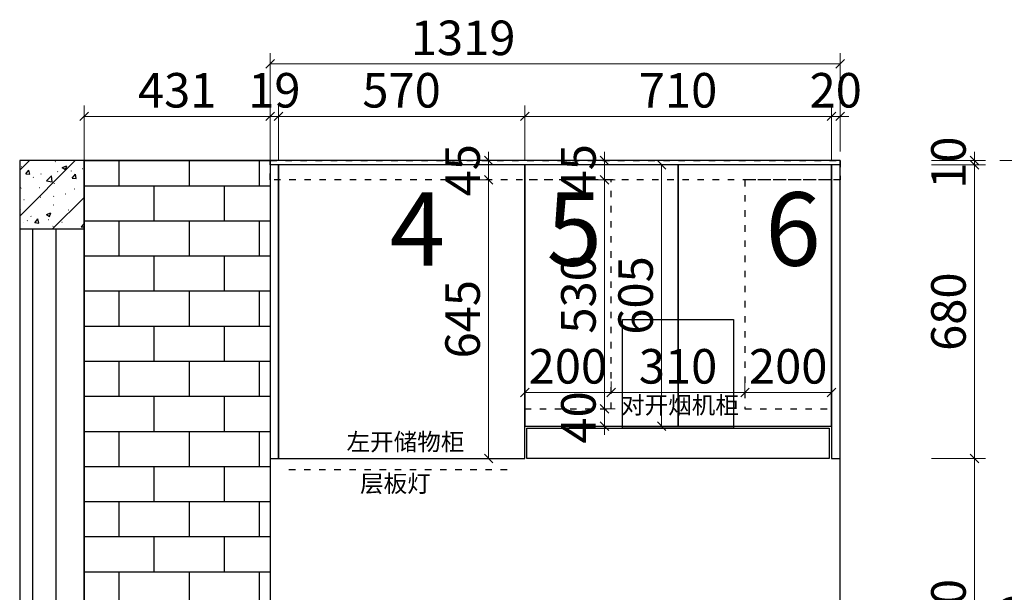
# Model space of a CAD drawing. Units: millimetres. Extents: x 255274 to 266498, y 95027 to 102081.
# Drawn here: x 259316 to 261595, y 100720 to 102046 of the extents above; entities that cross this region are included whole.
import ezdxf

# ---------------------------------------------------------------- set-up
doc = ezdxf.new("R2010")
doc.units = ezdxf.units.MM
doc.header["$PDMODE"] = 2
doc.linetypes.add('001', pattern=[70, 15, -20, 15, -20])
doc.layers.add('ZB_厨柜', color=7, linetype='Continuous')
doc.layers.add('帝森标注', color=7, linetype='Continuous')
doc.styles.add('ZB_宋体', font='txt')
doc.styles.add('仿宋', font='txt', dxfattribs={"width": 0.8})
doc.styles.add('帝森标注0.5', font='txt', dxfattribs={"width": 0.5})
doc.dimstyles.new('帝森标注', dxfattribs={"dimscale": 20, "dimtxt": 4, "dimasz": 1, "dimexe": 1.25, "dimexo": 3, "dimgap": 0.5, "dimtad": 1, "dimdsep": 46, "dimtxsty": '帝森标注0.5', "dimblk": 'OBLIQUE', "dimcen": 2.5, "dimclrd": 3, "dimclre": 3, "dimclrt": 1, "dimadec": 0, "dimazin": 0, "dimtfac": 1, "dimtix": 1, "dimtmove": 1, "dimatfit": 2, "dimldrblk": 'CCD_Leader_Arrow', "dimfxl": 3, "dimfxlon": 1, "dimlwd": 5, "dimlwe": 5, "dimarcsym": 0})

# ---------------------------------------------------------------- blocks, each defined once
blk = doc.blocks.new('_Oblique')
at = {"color": 0, "linetype": 'ByBlock', "lineweight": -2}
blk.add_line((-0.5, -0.5), (0.5, 0.5), dxfattribs=at)
blk = doc.blocks.new('*D30')
at = {"layer": 'DEFPOINTS', "color": 0, "transparency": 16777216}
for p in [(261145.5, 101029.5), (261526.4, 101029.5), (261178.6, 100289.5)]:
    blk.add_point(p, dxfattribs=at)
at = {"layer": '帝森标注', "color": 3, "lineweight": 5, "transparency": 16777216}
for p, q in [((261426.4, 101029.5), (261551.4, 101029.5)), ((261526.4, 100289.5), (261526.4, 101029.5)), ((261426.4, 100289.5), (261551.4, 100289.5))]:
    blk.add_line(p, q, dxfattribs=at)
at = {"layer": '帝森标注', "color": 3, "lineweight": 5, "transparency": 16777216, "xscale": 20, "yscale": 20, "zscale": 20}
for p, rotation in [((261526.4, 101029.5), 90), ((261526.4, 100289.5), 270)]:
    blk.add_blockref('_Oblique', p, dxfattribs=dict(at, rotation=rotation))
at = {"layer": '帝森标注', "color": 0, "transparency": 16777216, "insert": (261476.4, 100659.5), "char_height": 80, "attachment_point": 5, "rotation": 90, "style": '帝森标注0.5'}
blk.add_mtext('740', dxfattribs=at)
blk = doc.blocks.new('CCD_Leader_Arrow')
at = {"color": 2, "linetype": 'ByBlock'}
blk.add_line((0, 0), (-1, 0), dxfattribs=at)
for points in [[(-0.86, 0.67), (-0.6, 0.85), (-0.24, 0), (0, 0)], [(-0.86, -0.67), (-0.6, -0.85), (-0.24, 0), (0, 0)]]:
    blk.add_solid(points, dxfattribs=at)
blk = doc.blocks.new('*D31')
at = {"layer": 'DEFPOINTS', "color": 0, "transparency": 16777216}
for p in [(261106.5, 101709.5), (261526.4, 101709.5), (261145.5, 101029.5)]:
    blk.add_point(p, dxfattribs=at)
at = {"layer": '帝森标注', "color": 3, "lineweight": 5, "transparency": 16777216}
for p, q in [((261426.4, 101709.5), (261551.4, 101709.5)), ((261526.4, 101029.5), (261526.4, 101709.5)), ((261426.4, 101029.5), (261551.4, 101029.5))]:
    blk.add_line(p, q, dxfattribs=at)
at = {"layer": '帝森标注', "color": 3, "lineweight": 5, "transparency": 16777216, "xscale": 20, "yscale": 20, "zscale": 20}
for p, rotation in [((261526.4, 101709.5), 90), ((261526.4, 101029.5), 270)]:
    blk.add_blockref('_Oblique', p, dxfattribs=dict(at, rotation=rotation))
at = {"layer": '帝森标注', "color": 0, "transparency": 16777216, "insert": (261476.4, 101369.5), "char_height": 80, "attachment_point": 5, "rotation": 90, "style": '帝森标注0.5'}
blk.add_mtext('680', dxfattribs=at)
blk = doc.blocks.new('*D32')
at = {"layer": 'DEFPOINTS', "color": 0, "transparency": 16777216}
for p in [(261100.1, 101719.5), (261106.5, 101709.5), (261526.4, 101719.5)]:
    blk.add_point(p, dxfattribs=at)
at = {"layer": '帝森标注', "color": 3, "lineweight": 5, "transparency": 16777216}
for p, q in [((261526.4, 101719.5), (261526.4, 101739.5)), ((261426.4, 101719.5), (261551.4, 101719.5)), ((261426.4, 101709.5), (261551.4, 101709.5)), ((261526.4, 101709.5), (261526.4, 101719.5)), ((261526.4, 101709.5), (261526.4, 101689.5))]:
    blk.add_line(p, q, dxfattribs=at)
at = {"layer": '帝森标注', "color": 3, "lineweight": 5, "transparency": 16777216, "xscale": 20, "yscale": 20, "zscale": 20}
for p, rotation in [((261526.4, 101719.5), 270), ((261526.4, 101709.5), 90)]:
    blk.add_blockref('_Oblique', p, dxfattribs=dict(at, rotation=rotation))
at = {"layer": '帝森标注', "color": 0, "transparency": 16777216, "insert": (261476.4, 101714.5), "char_height": 80, "attachment_point": 5, "rotation": 90, "style": '帝森标注0.5'}
blk.add_mtext('10', dxfattribs=at)
blk = doc.blocks.new('*D33')
at = {"layer": 'DEFPOINTS', "color": 0, "transparency": 16777216}
for p in [(261132.4, 101719.5), (261132.4, 99469.5), (261684.9, 99469.5)]:
    blk.add_point(p, dxfattribs=at)
at = {"layer": '帝森标注', "color": 3, "lineweight": 5, "transparency": 16777216}
for p, q in [((261584.9, 101719.5), (261709.9, 101719.5)), ((261684.9, 101719.5), (261684.9, 99469.5)), ((261584.9, 99469.5), (261709.9, 99469.5))]:
    blk.add_line(p, q, dxfattribs=at)
at = {"layer": '帝森标注', "color": 3, "lineweight": 5, "transparency": 16777216, "xscale": 20, "yscale": 20, "zscale": 20}
for p, rotation in [((261684.9, 101719.5), 90), ((261684.9, 99469.5), 270)]:
    blk.add_blockref('_Oblique', p, dxfattribs=dict(at, rotation=rotation))
at = {"layer": '帝森标注', "color": 0, "transparency": 16777216, "insert": (261634.9, 100594.5), "char_height": 80, "attachment_point": 5, "rotation": 90, "style": '帝森标注0.5'}
blk.add_mtext('2250', dxfattribs=at)
blk = doc.blocks.new('*D34')
at = {"layer": 'DEFPOINTS', "color": 0, "transparency": 16777216}
for p in [(259896, 101821.9), (259896, 101459.8), (259465, 101402)]:
    blk.add_point(p, dxfattribs=at)
at = {"layer": '帝森标注', "color": 3, "lineweight": 5, "transparency": 16777216}
for p, q in [((259465, 101721.9), (259465, 101846.9)), ((259896, 101721.9), (259896, 101846.9)), ((259465, 101821.9), (259896, 101821.9))]:
    blk.add_line(p, q, dxfattribs=at)
at = {"layer": '帝森标注', "color": 3, "lineweight": 5, "transparency": 16777216, "xscale": 20, "yscale": 20, "zscale": 20, "rotation": 180}
blk.add_blockref('_Oblique', (259465, 101821.9), dxfattribs=at)
at = {"layer": '帝森标注', "color": 3, "lineweight": 5, "transparency": 16777216, "xscale": 20, "yscale": 20, "zscale": 20}
blk.add_blockref('_Oblique', (259896, 101821.9), dxfattribs=at)
at = {"layer": '帝森标注', "color": 0, "transparency": 16777216, "insert": (259680.5, 101871.9), "char_height": 80, "attachment_point": 5, "style": '帝森标注0.5'}
blk.add_mtext('431', dxfattribs=at)
blk = doc.blocks.new('*D35')
at = {"layer": 'DEFPOINTS', "color": 0, "transparency": 16777216}
for p in [(260485, 101821.9), (260485, 101617.2), (259915, 101402)]:
    blk.add_point(p, dxfattribs=at)
at = {"layer": '帝森标注', "color": 3, "lineweight": 5, "transparency": 16777216}
for p, q in [((259915, 101721.9), (259915, 101846.9)), ((260485, 101721.9), (260485, 101846.9)), ((259915, 101821.9), (260485, 101821.9))]:
    blk.add_line(p, q, dxfattribs=at)
at = {"layer": '帝森标注', "color": 3, "lineweight": 5, "transparency": 16777216, "xscale": 20, "yscale": 20, "zscale": 20, "rotation": 180}
blk.add_blockref('_Oblique', (259915, 101821.9), dxfattribs=at)
at = {"layer": '帝森标注', "color": 3, "lineweight": 5, "transparency": 16777216, "xscale": 20, "yscale": 20, "zscale": 20}
blk.add_blockref('_Oblique', (260485, 101821.9), dxfattribs=at)
at = {"layer": '帝森标注', "color": 0, "transparency": 16777216, "insert": (260200, 101871.9), "char_height": 80, "attachment_point": 5, "style": '帝森标注0.5'}
blk.add_mtext('570', dxfattribs=at)
blk = doc.blocks.new('*D36')
at = {"layer": 'DEFPOINTS', "color": 0, "transparency": 16777216}
for p in [(261195, 101821.9), (260485, 101617.2), (261195, 101614.1)]:
    blk.add_point(p, dxfattribs=at)
at = {"layer": '帝森标注', "color": 3, "lineweight": 5, "transparency": 16777216}
for p, q in [((260485, 101721.9), (260485, 101846.9)), ((261195, 101721.9), (261195, 101846.9)), ((260485, 101821.9), (261195, 101821.9))]:
    blk.add_line(p, q, dxfattribs=at)
at = {"layer": '帝森标注', "color": 3, "lineweight": 5, "transparency": 16777216, "xscale": 20, "yscale": 20, "zscale": 20, "rotation": 180}
blk.add_blockref('_Oblique', (260485, 101821.9), dxfattribs=at)
at = {"layer": '帝森标注', "color": 3, "lineweight": 5, "transparency": 16777216, "xscale": 20, "yscale": 20, "zscale": 20}
blk.add_blockref('_Oblique', (261195, 101821.9), dxfattribs=at)
at = {"layer": '帝森标注', "color": 0, "transparency": 16777216, "insert": (260840, 101871.9), "char_height": 80, "attachment_point": 5, "style": '帝森标注0.5'}
blk.add_mtext('710', dxfattribs=at)
blk = doc.blocks.new('*D37')
at = {"layer": 'DEFPOINTS', "color": 0, "transparency": 16777216}
for p in [(261195, 101821.9), (261195, 101680.5), (261215, 101680.5)]:
    blk.add_point(p, dxfattribs=at)
at = {"layer": '帝森标注', "color": 3, "lineweight": 5, "transparency": 16777216}
for p, q in [((261195, 101740.5), (261195, 101846.9)), ((261215, 101740.5), (261215, 101846.9)), ((261195, 101821.9), (261175, 101821.9)), ((261215, 101821.9), (261195, 101821.9)), ((261215, 101821.9), (261235, 101821.9))]:
    blk.add_line(p, q, dxfattribs=at)
at = {"layer": '帝森标注', "color": 3, "lineweight": 5, "transparency": 16777216, "xscale": 20, "yscale": 20, "zscale": 20}
blk.add_blockref('_Oblique', (261195, 101821.9), dxfattribs=at)
at = {"layer": '帝森标注', "color": 3, "lineweight": 5, "transparency": 16777216, "xscale": 20, "yscale": 20, "zscale": 20, "rotation": 180}
blk.add_blockref('_Oblique', (261215, 101821.9), dxfattribs=at)
at = {"layer": '帝森标注', "color": 0, "transparency": 16777216, "insert": (261205, 101871.9), "char_height": 80, "attachment_point": 5, "style": '帝森标注0.5'}
blk.add_mtext('20', dxfattribs=at)
blk = doc.blocks.new('*D38')
at = {"layer": 'DEFPOINTS', "color": 0, "transparency": 16777216}
for p in [(259896, 101943.3), (259896, 101654.8), (261215, 101654.8)]:
    blk.add_point(p, dxfattribs=at)
at = {"layer": '帝森标注', "color": 3, "lineweight": 5, "transparency": 16777216}
for p, q in [((259896, 101843.3), (259896, 101968.3)), ((261215, 101843.3), (261215, 101968.3)), ((261215, 101943.3), (259896, 101943.3))]:
    blk.add_line(p, q, dxfattribs=at)
at = {"layer": '帝森标注', "color": 3, "lineweight": 5, "transparency": 16777216, "xscale": 20, "yscale": 20, "zscale": 20, "rotation": 180}
blk.add_blockref('_Oblique', (259896, 101943.3), dxfattribs=at)
at = {"layer": '帝森标注', "color": 3, "lineweight": 5, "transparency": 16777216, "xscale": 20, "yscale": 20, "zscale": 20}
blk.add_blockref('_Oblique', (261215, 101943.3), dxfattribs=at)
at = {"layer": '帝森标注', "color": 0, "transparency": 16777216, "insert": (260342.5, 101993.3), "char_height": 80, "attachment_point": 5, "style": '帝森标注0.5'}
blk.add_mtext('1319', dxfattribs=at)
blk = doc.blocks.new('A$Cfad4b98f')
at = {"layer": '帝森标注', "color": 1}
for points in [[(221.5, 322), (478.5, 322), (478.5, 70), (221.5, 70)], [(0, 70), (700, 70), (700, 0), (0, 0)]]:
    blk.add_lwpolyline(points, close=True, dxfattribs=at)
blk = doc.blocks.new('*D108')
at = {"layer": 'DEFPOINTS', "color": 0, "transparency": 16777216}
for p in [(260485, 101182.6), (260485, 101144.5), (260685, 101144.5)]:
    blk.add_point(p, dxfattribs=at)
at = {"layer": '帝森标注', "color": 3, "lineweight": 5, "transparency": 16777216}
for p, q in [((260485, 101182.6), (260485, 101207.6)), ((260685, 101182.6), (260685, 101207.6)), ((260685, 101182.6), (260485, 101182.6))]:
    blk.add_line(p, q, dxfattribs=at)
at = {"layer": '帝森标注', "color": 3, "lineweight": 5, "transparency": 16777216, "xscale": 20, "yscale": 20, "zscale": 20, "rotation": 180}
blk.add_blockref('_Oblique', (260485, 101182.6), dxfattribs=at)
at = {"layer": '帝森标注', "color": 3, "lineweight": 5, "transparency": 16777216, "xscale": 20, "yscale": 20, "zscale": 20}
blk.add_blockref('_Oblique', (260685, 101182.6), dxfattribs=at)
at = {"layer": '帝森标注', "color": 0, "transparency": 16777216, "insert": (260585, 101232.6), "char_height": 80, "attachment_point": 5, "style": '帝森标注0.5'}
blk.add_mtext('200', dxfattribs=at)
blk = doc.blocks.new('*D109')
at = {"layer": 'DEFPOINTS', "color": 0, "transparency": 16777216}
for p in [(260995, 101182.6), (260685, 101144.5), (260995, 101144.5)]:
    blk.add_point(p, dxfattribs=at)
at = {"layer": '帝森标注', "color": 3, "lineweight": 5, "transparency": 16777216}
for p, q in [((260685, 101182.6), (260685, 101207.6)), ((260995, 101182.6), (260995, 101207.6)), ((260685, 101182.6), (260995, 101182.6))]:
    blk.add_line(p, q, dxfattribs=at)
at = {"layer": '帝森标注', "color": 3, "lineweight": 5, "transparency": 16777216, "xscale": 20, "yscale": 20, "zscale": 20, "rotation": 180}
blk.add_blockref('_Oblique', (260685, 101182.6), dxfattribs=at)
at = {"layer": '帝森标注', "color": 3, "lineweight": 5, "transparency": 16777216, "xscale": 20, "yscale": 20, "zscale": 20}
blk.add_blockref('_Oblique', (260995, 101182.6), dxfattribs=at)
at = {"layer": '帝森标注', "color": 0, "transparency": 16777216, "insert": (260840, 101232.6), "char_height": 80, "attachment_point": 5, "style": '帝森标注0.5'}
blk.add_mtext('310', dxfattribs=at)
blk = doc.blocks.new('*D110')
at = {"layer": 'DEFPOINTS', "color": 0, "transparency": 16777216}
for p in [(261195, 101182.6), (260995, 101144.5), (261195, 101144.5)]:
    blk.add_point(p, dxfattribs=at)
at = {"layer": '帝森标注', "color": 3, "lineweight": 5, "transparency": 16777216}
for p, q in [((260995, 101182.6), (260995, 101207.6)), ((261195, 101182.6), (261195, 101207.6)), ((260995, 101182.6), (261195, 101182.6))]:
    blk.add_line(p, q, dxfattribs=at)
at = {"layer": '帝森标注', "color": 3, "lineweight": 5, "transparency": 16777216, "xscale": 20, "yscale": 20, "zscale": 20, "rotation": 180}
blk.add_blockref('_Oblique', (260995, 101182.6), dxfattribs=at)
at = {"layer": '帝森标注', "color": 3, "lineweight": 5, "transparency": 16777216, "xscale": 20, "yscale": 20, "zscale": 20}
blk.add_blockref('_Oblique', (261195, 101182.6), dxfattribs=at)
at = {"layer": '帝森标注', "color": 0, "transparency": 16777216, "insert": (261095, 101232.6), "char_height": 80, "attachment_point": 5, "style": '帝森标注0.5'}
blk.add_mtext('200', dxfattribs=at)
blk = doc.blocks.new('*D111')
at = {"layer": 'DEFPOINTS', "color": 0, "transparency": 16777216}
for p in [(260840, 101709.5), (260802.1, 101104.5), (260840, 101104.5)]:
    blk.add_point(p, dxfattribs=at)
at = {"layer": '帝森标注', "color": 3, "lineweight": 5, "transparency": 16777216}
for p, q in [((260802.1, 101709.5), (260777.1, 101709.5)), ((260802.1, 101709.5), (260802.1, 101104.5)), ((260802.1, 101104.5), (260777.1, 101104.5))]:
    blk.add_line(p, q, dxfattribs=at)
at = {"layer": '帝森标注', "color": 3, "lineweight": 5, "transparency": 16777216, "xscale": 20, "yscale": 20, "zscale": 20}
for p, rotation in [((260802.1, 101709.5), 90), ((260802.1, 101104.5), 270)]:
    blk.add_blockref('_Oblique', p, dxfattribs=dict(at, rotation=rotation))
at = {"layer": '帝森标注', "color": 0, "transparency": 16777216, "insert": (260752.1, 101407), "char_height": 80, "attachment_point": 5, "rotation": 90, "style": '帝森标注0.5'}
blk.add_mtext('605', dxfattribs=at)
blk = doc.blocks.new('*D112')
at = {"layer": 'DEFPOINTS', "color": 0, "transparency": 16777216}
for p in [(260401.6, 101674.5), (260430.8, 101674.5), (260430.8, 101029.5)]:
    blk.add_point(p, dxfattribs=at)
at = {"layer": '帝森标注', "color": 3, "lineweight": 5, "transparency": 16777216}
for p, q in [((260401.6, 101674.5), (260376.6, 101674.5)), ((260401.6, 101029.5), (260401.6, 101674.5)), ((260401.6, 101029.5), (260376.6, 101029.5))]:
    blk.add_line(p, q, dxfattribs=at)
at = {"layer": '帝森标注', "color": 3, "lineweight": 5, "transparency": 16777216, "xscale": 20, "yscale": 20, "zscale": 20}
for p, rotation in [((260401.6, 101674.5), 90), ((260401.6, 101029.5), 270)]:
    blk.add_blockref('_Oblique', p, dxfattribs=dict(at, rotation=rotation))
at = {"layer": '帝森标注', "color": 0, "transparency": 16777216, "insert": (260351.6, 101352), "char_height": 80, "attachment_point": 5, "rotation": 90, "style": '帝森标注0.5'}
blk.add_mtext('645', dxfattribs=at)
blk = doc.blocks.new('*D113')
at = {"layer": 'DEFPOINTS', "color": 0, "transparency": 16777216}
for p in [(260401.6, 101719.5), (260421.5, 101719.5), (260430.8, 101674.5)]:
    blk.add_point(p, dxfattribs=at)
at = {"layer": '帝森标注', "color": 3, "lineweight": 5, "transparency": 16777216}
for p, q in [((260401.6, 101719.5), (260401.6, 101739.5)), ((260401.6, 101719.5), (260376.6, 101719.5)), ((260401.6, 101674.5), (260401.6, 101719.5)), ((260401.6, 101674.5), (260376.6, 101674.5)), ((260401.6, 101674.5), (260401.6, 101654.5))]:
    blk.add_line(p, q, dxfattribs=at)
at = {"layer": '帝森标注', "color": 3, "lineweight": 5, "transparency": 16777216, "xscale": 20, "yscale": 20, "zscale": 20}
for p, rotation in [((260401.6, 101719.5), 270), ((260401.6, 101674.5), 90)]:
    blk.add_blockref('_Oblique', p, dxfattribs=dict(at, rotation=rotation))
at = {"layer": '帝森标注', "color": 0, "transparency": 16777216, "insert": (260351.6, 101697), "char_height": 80, "attachment_point": 5, "rotation": 90, "style": '帝森标注0.5'}
blk.add_mtext('45', dxfattribs=at)
blk = doc.blocks.new('*D114')
at = {"layer": 'DEFPOINTS', "color": 0, "transparency": 16777216}
for p in [(260685, 101674.5), (260669.7, 101144.5), (260669.7, 101144.5)]:
    blk.add_point(p, dxfattribs=at)
at = {"layer": '帝森标注', "color": 3, "lineweight": 5, "transparency": 16777216}
for p, q in [((260669.7, 101674.5), (260644.7, 101674.5)), ((260669.7, 101674.5), (260669.7, 101144.5)), ((260669.7, 101144.5), (260694.7, 101144.5))]:
    blk.add_line(p, q, dxfattribs=at)
at = {"layer": '帝森标注', "color": 3, "lineweight": 5, "transparency": 16777216, "xscale": 20, "yscale": 20, "zscale": 20}
for p, rotation in [((260669.7, 101674.5), 90), ((260669.7, 101144.5), 270)]:
    blk.add_blockref('_Oblique', p, dxfattribs=dict(at, rotation=rotation))
at = {"layer": '帝森标注', "color": 0, "transparency": 16777216, "insert": (260619.7, 101409.5), "char_height": 80, "attachment_point": 5, "rotation": 90, "style": '帝森标注0.5'}
blk.add_mtext('530', dxfattribs=at)
blk = doc.blocks.new('*D115')
at = {"layer": 'DEFPOINTS', "color": 0, "transparency": 16777216}
for p in [(260669.7, 101144.5), (260669.7, 101104.5), (260693.9, 101104.5)]:
    blk.add_point(p, dxfattribs=at)
at = {"layer": '帝森标注', "color": 3, "lineweight": 5, "transparency": 16777216}
for p, q in [((260669.7, 101144.5), (260669.7, 101164.5)), ((260669.7, 101144.5), (260694.7, 101144.5)), ((260669.7, 101144.5), (260669.7, 101104.5)), ((260669.7, 101104.5), (260644.7, 101104.5)), ((260669.7, 101104.5), (260669.7, 101084.5))]:
    blk.add_line(p, q, dxfattribs=at)
at = {"layer": '帝森标注', "color": 3, "lineweight": 5, "transparency": 16777216, "xscale": 20, "yscale": 20, "zscale": 20}
for p, rotation in [((260669.7, 101144.5), 270), ((260669.7, 101104.5), 90)]:
    blk.add_blockref('_Oblique', p, dxfattribs=dict(at, rotation=rotation))
at = {"layer": '帝森标注', "color": 0, "transparency": 16777216, "insert": (260619.7, 101124.5), "char_height": 80, "attachment_point": 5, "rotation": 90, "style": '帝森标注0.5'}
blk.add_mtext('40', dxfattribs=at)
blk = doc.blocks.new('*D116')
at = {"layer": 'DEFPOINTS', "color": 0, "transparency": 16777216}
for p in [(260669.7, 101719.5), (260720, 101719.5), (260669.7, 101674.5)]:
    blk.add_point(p, dxfattribs=at)
at = {"layer": '帝森标注', "color": 3, "lineweight": 5, "transparency": 16777216}
for p, q in [((260669.7, 101719.5), (260669.7, 101739.5)), ((260669.7, 101719.5), (260644.7, 101719.5)), ((260669.7, 101674.5), (260669.7, 101719.5)), ((260669.7, 101674.5), (260694.7, 101674.5)), ((260669.7, 101674.5), (260669.7, 101654.5))]:
    blk.add_line(p, q, dxfattribs=at)
at = {"layer": '帝森标注', "color": 3, "lineweight": 5, "transparency": 16777216, "xscale": 20, "yscale": 20, "zscale": 20}
for p, rotation in [((260669.7, 101719.5), 270), ((260669.7, 101674.5), 90)]:
    blk.add_blockref('_Oblique', p, dxfattribs=dict(at, rotation=rotation))
at = {"layer": '帝森标注', "color": 0, "transparency": 16777216, "insert": (260619.7, 101697), "char_height": 80, "attachment_point": 5, "rotation": 90, "style": '帝森标注0.5'}
blk.add_mtext('45', dxfattribs=at)
blk = doc.blocks.new('*D140')
at = {"layer": 'DEFPOINTS', "color": 0, "transparency": 16777216}
for p in [(259896, 101821.9), (259896, 101691.1), (259915, 101402)]:
    blk.add_point(p, dxfattribs=at)
at = {"layer": '帝森标注', "color": 3, "lineweight": 5, "transparency": 16777216}
for p, q in [((259896, 101751.1), (259896, 101846.9)), ((259915, 101721.9), (259915, 101846.9)), ((259896, 101821.9), (259876, 101821.9)), ((259915, 101821.9), (259896, 101821.9)), ((259915, 101821.9), (259935, 101821.9))]:
    blk.add_line(p, q, dxfattribs=at)
at = {"layer": '帝森标注', "color": 3, "lineweight": 5, "transparency": 16777216, "xscale": 20, "yscale": 20, "zscale": 20}
blk.add_blockref('_Oblique', (259896, 101821.9), dxfattribs=at)
at = {"layer": '帝森标注', "color": 3, "lineweight": 5, "transparency": 16777216, "xscale": 20, "yscale": 20, "zscale": 20, "rotation": 180}
blk.add_blockref('_Oblique', (259915, 101821.9), dxfattribs=at)
at = {"layer": '帝森标注', "color": 0, "transparency": 16777216, "insert": (259905.5, 101871.9), "char_height": 80, "attachment_point": 5, "style": '帝森标注0.5'}
blk.add_mtext('19', dxfattribs=at)

msp = doc.modelspace()

# ---------------------------------------------------------------- hatches: boundary and pattern name
at = {"layer": '帝森标注'}
h = msp.add_hatch(dxfattribs=at)
h.set_pattern_fill('钢筋混凝土', color=8, scale=15, pattern_type=2)
h.set_pattern_definition([(45, (259316, 99469.47), (-53.033, 53.033), []), (50, (259316, 99469.47), (107.589, -9.4128), [11.25, -123.75]), (355, (259316, 99469.47), (-20.8127, 112.829), [9, -99]), (100.4514, (259324.97, 99468.69), (86.7764, 103.416), [9.561, -105.1713]), (46.184, (259316, 99499.47), (160.086, -24.828), [16.875, -185.625]), (96.636, (259329.34, 99497.4), (140.199, 146.118), [14.342, -157.757]), (351.184, (259316, 99499.47), (140.199, 146.118), [13.5, -148.5]), (21, (259331, 99491.97), (89.536, -60.393), [11.25, -123.75]), (326, (259331, 99491.97), (36.4973, 108.7725), [9, -99]), (71.4514, (259338.46, 99486.94), (126.0334, 48.3796), [9.561, -105.1713]), (37.5, (259316, 99469.47), (1.824, 49.9341), [0.75, -97.8, 0.75, -100.5, 0.75, -99.375]), (7.5, (259316, 99469.47), (39.4604, 59.1618), [0.75, -57.3, 0.75, -95.55, 0.75, -37.875]), (327.5, (259282.55, 99469.47), (80.0734, -3.3832), [0.75, -37.5, 0.75, -117, 0.75, -155.25]), (317.5, (259267.55, 99469.47), (87.478, 15.0157), [0.75, -48.75, 0.75, -77.7, 0.75, -110.25])])
h.paths.add_polyline_path([(259465.001, 101719.471), (259316.001, 101719.471), (259316.001, 101561.007), (259465.001, 101561.007)])
h = msp.add_hatch(dxfattribs=at)
h.set_pattern_fill('AR-B816', color=8, scale=0.4)
h.set_pattern_definition([(0, (259465, 100279.47), (0, 81.28), []), (90, (259465, 100279.47), (-81.28, 81.28), [81.28, -81.28])])
h.paths.add_polyline_path([(259896.001, 101719.471), (259465.001, 101719.471), (259465.001, 100279.471), (259896.001, 100279.471)])

# ---------------------------------------------------------------- linework, layer by layer
at = {"layer": '帝森标注', "color": 2, "linetype": '001'}
msp.add_line((259939.163, 101004.109), (260453.244, 101004.109), dxfattribs=at)
at = {"layer": '帝森标注', "color": 8}
for points in [[(259316.001, 99469.471), (259465.001, 99469.471), (259465.001, 101719.471), (259316.001, 101719.471)], [(259316.001, 101561.007), (259465.001, 101561.007), (259465.001, 101719.471), (259316.001, 101719.471)], [(259896.001, 100289.471), (259465.001, 100289.471), (259465.001, 101719.471), (259896.001, 101719.471)], [(259465.001, 99469.471), (261215.001, 99469.471), (261215.001, 101719.471), (259465.001, 101719.471)]]:
    msp.add_lwpolyline(points, close=True, dxfattribs=at)
at = {"layer": '帝森标注', "color": 0, "linetype": '001'}
for points in [[(259896.001, 101719.471), (261215.001, 101719.471), (261215.001, 101674.471), (259896.001, 101674.471)], [(260485.001, 101144.471), (260685.001, 101144.471), (260685.001, 101674.471), (260485.001, 101674.471)], [(260995.001, 101144.471), (261195.001, 101144.471), (261195.001, 101674.471), (260995.001, 101674.471)]]:
    msp.add_lwpolyline(points, close=True, dxfattribs=at)
at = {"layer": '帝森标注', "color": 0}
for points in [[(259896.001, 101029.471), (259915.001, 101029.471), (259915.001, 101709.471), (259896.001, 101709.471)], [(259915.001, 101029.471), (260485.001, 101029.471), (260485.001, 101709.471), (259915.001, 101709.471)], [(260840.001, 101709.471), (260485.001, 101709.471), (260485.001, 101104.471), (260840.001, 101104.471)], [(260840.001, 101104.471), (261195.001, 101104.471), (261195.001, 101709.471), (260840.001, 101709.471)], [(261195.001, 101029.471), (261215.001, 101029.471), (261215.001, 101709.471), (261195.001, 101709.471)]]:
    msp.add_lwpolyline(points, close=True, dxfattribs=at)
at = {"layer": '帝森标注', "color": 4}
msp.add_lwpolyline([(259346.667, 101561.007), (259400.001, 101561.007), (259400.001, 100239.471), (259346.667, 100239.471)], close=True, dxfattribs=at)

# ---------------------------------------------------------------- block references
at = {"layer": '帝森标注', "color": 0}
msp.add_blockref('A$Cfad4b98f', (260490, 101029.471), dxfattribs=at)

# ---------------------------------------------------------------- texts
at = {"color": 1, "style": '仿宋'}
for s, p in [('4', (260172.171, 101475.972)), ('5', (260535.565, 101475.972)), ('6', (261041.808, 101475.972))]:
    msp.add_text(s, height=170, dxfattribs=at).set_placement(p)
at = {"layer": 'ZB_厨柜', "color": 2, "char_height": 40, "attachment_point": 1, "style": 'ZB_宋体'}
for s, insert in [('{\\C256;对开烟机柜}', (260707.992, 101173.143)), ('{\\C256;左开储物柜}', (260072.487, 101087.948)), ('{\\C32;\\c2648525;层板灯}', (260103.824, 100991.417))]:
    msp.add_mtext(s, dxfattribs=dict(at, insert=insert))

# ---------------------------------------------------------------- dimensions: what is measured, and where the dimension line sits
at = {"layer": '帝森标注', "color": 0}
dim = msp.add_linear_dim(base=(259896.001, 101943.267), p1=(261215.001, 101654.824), p2=(259896.001, 101654.824), dimstyle='帝森标注', override={"dimclrt": 0, "dimfxl": 5, "dimarcsym": 1}, dxfattribs=at)
dim.commit()
dim.dimension.update_dxf_attribs({"geometry": '*D38', "text_midpoint": (260342.501, 101943.267), "dimtype": 128})
for base, p1, p2, override, picture, middle in [((259896.001, 101821.942), (259465.001, 101401.971), (259896.001, 101459.805), {"dimclrt": 0, "dimfxl": 5, "dimarcsym": 1}, '*D34', (259680.501, 101871.942)), ((259896.001, 101821.942), (259915.001, 101401.971), (259896.001, 101691.147), {"dimclrt": 0, "dimfxl": 5, "dimarcsym": 1}, '*D140', (259905.501, 101871.942)), ((260485.001, 101821.942), (259915.001, 101401.971), (260485.001, 101617.244), {"dimclrt": 0, "dimfxl": 5, "dimarcsym": 1}, '*D35', (260200.001, 101871.942)), ((261195.001, 101821.942), (260485.001, 101617.244), (261195.001, 101614.134), {"dimclrt": 0, "dimfxl": 5, "dimarcsym": 1}, '*D36', (260840.001, 101871.942)), ((261195.001, 101821.942), (261215.001, 101680.526), (261195.001, 101680.526), {"dimclrt": 0, "dimfxl": 5, "dimarcsym": 1}, '*D37', (261205.001, 101871.942)), ((260485.001, 101182.636), (260685.001, 101144.471), (260485.001, 101144.471), {"dimclrt": 0, "dimarcsym": 1}, '*D108', (260585.001, 101232.636)), ((260995.001, 101182.636), (260685.001, 101144.471), (260995.001, 101144.471), {"dimclrt": 0, "dimarcsym": 1}, '*D109', (260840.001, 101232.636)), ((261195.001, 101182.636), (260995.001, 101144.471), (261195.001, 101144.471), {"dimclrt": 0, "dimarcsym": 1}, '*D110', (261095.001, 101232.636))]:
    dim = msp.add_linear_dim(base=base, p1=p1, p2=p2, dimstyle='帝森标注', override=override, dxfattribs=at)
    dim.commit()
    dim.dimension.update_dxf_attribs({"geometry": picture, "text_midpoint": middle})
for base, p1, p2, override, picture, middle in [((261526.417, 101719.471), (261106.508, 101709.471), (261100.126, 101719.471), {"dimclrt": 0, "dimfxl": 5, "dimarcsym": 1}, '*D32', (261476.417, 101714.471)), ((260401.56, 101719.471), (260430.792, 101674.471), (260421.537, 101719.471), {"dimclrt": 0, "dimarcsym": 1}, '*D113', (260351.56, 101696.971)), ((260669.674, 101719.471), (260669.674, 101674.471), (260720.001, 101719.471), {"dimclrt": 0, "dimarcsym": 1}, '*D116', (260619.674, 101696.971)), ((261684.937, 99469.471), (261132.411, 101719.471), (261132.411, 99469.471), {"dimclrt": 0, "dimfxl": 5, "dimarcsym": 1}, '*D33', (261634.937, 100594.471)), ((260802.073, 101104.471), (260840.001, 101709.471), (260840.001, 101104.471), {"dimclrt": 0, "dimarcsym": 1}, '*D111', (260752.073, 101406.971)), ((261526.417, 101709.471), (261145.46, 101029.471), (261106.508, 101709.471), {"dimclrt": 0, "dimfxl": 5, "dimarcsym": 1}, '*D31', (261476.417, 101369.471)), ((260401.56, 101674.471), (260430.792, 101029.471), (260430.792, 101674.471), {"dimclrt": 0, "dimarcsym": 1}, '*D112', (260351.56, 101351.971)), ((260669.674, 101144.471), (260685.001, 101674.471), (260669.674, 101144.471), {"dimclrt": 0, "dimarcsym": 1}, '*D114', (260619.674, 101409.471)), ((260669.674, 101104.471), (260669.674, 101144.471), (260693.93, 101104.471), {"dimclrt": 0, "dimarcsym": 1}, '*D115', (260619.674, 101124.471)), ((261526.417, 101029.471), (261178.615, 100289.471), (261145.46, 101029.471), {"dimclrt": 0, "dimfxl": 5, "dimarcsym": 1}, '*D30', (261476.417, 100659.471))]:
    dim = msp.add_linear_dim(base=base, p1=p1, p2=p2, angle=90, dimstyle='帝森标注', override=override, dxfattribs=at)
    dim.commit()
    dim.dimension.update_dxf_attribs({"geometry": picture, "text_midpoint": middle})

doc.saveas('drawing.dxf')
